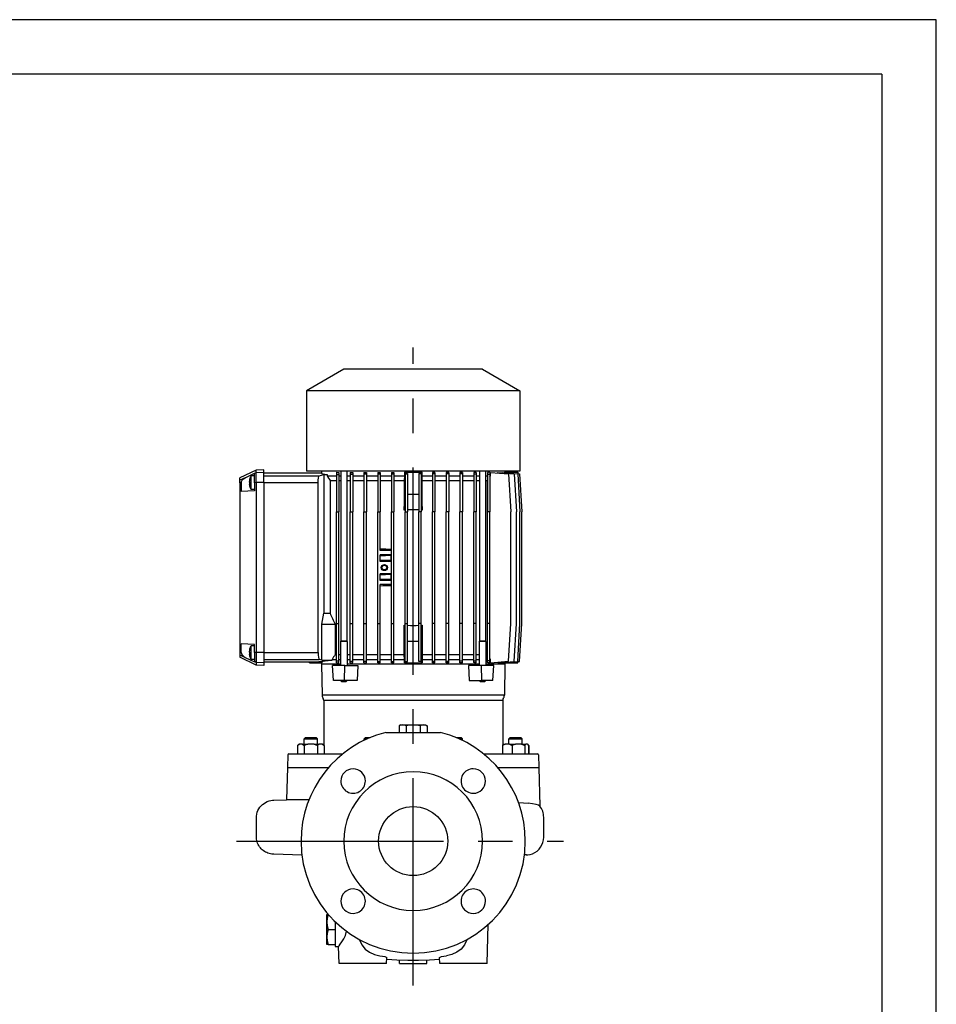
# Model space of a CAD drawing. Extents: x 0 to 210, y 0 to 297.
# Drawn here: x 126 to 210, y 206 to 297 of the extents above; entities that cross this region are included whole.
import ezdxf

# ---------------------------------------------------------------- set-up
doc = ezdxf.new("R2010")
doc.units = 0
doc.linetypes.add('CENTER2', pattern=[28.575, 19.05, -3.175, 3.175, -3.175])
doc.layers.add('1', color=3, linetype='CONTINUOUS')

msp = doc.modelspace()

# ---------------------------------------------------------------- linework, layer by layer
at = {"layer": '1', "color": 4, "linetype": 'CONTINUOUS'}
for p, q in [((210, 297), (0, 297)), ((210, 0), (210, 297))]:
    msp.add_line(p, q, dxfattribs=at)
at = {"layer": '1', "color": 6, "linetype": 'CONTINUOUS'}
for q in [(24, 292), (205, 5)]:
    msp.add_line((205, 292), q, dxfattribs=at)
at = {"layer": '1', "color": 1, "linetype": 'CENTER2'}
for p, q in [((161.8907, 208.1898), (161.8907, 266.855)), ((145.6322, 221.4601), (175.7136, 221.4601))]:
    msp.add_line(p, q, dxfattribs=at)
at = {"layer": '1', "color": 9, "linetype": 'CONTINUOUS'}
for p, q in [((155.5157, 264.8611), (152.0782, 262.8764)), ((168.2657, 264.8611), (155.5157, 264.8611)), ((168.2657, 264.8611), (171.7032, 262.8764)), ((171.7032, 262.8764), (152.0782, 262.8764)), ((152.0782, 262.8764), (152.0782, 255.4861)), ((171.7032, 262.8764), (171.7032, 255.4861)), ((147.4532, 255.575), (145.9532, 254.853)), ((148.1407, 255.6111), (147.4532, 255.575)), ((147.4532, 255.3241), (147.4532, 255.575)), ((148.1407, 255.3601), (148.1407, 255.6111)), ((148.1407, 254.4236), (148.1407, 255.3601)), ((171.7032, 255.4861), (152.0782, 255.4861)), ((153.4532, 255.4861), (153.4532, 255.2986)), ((169.0108, 255.3672), (170.654, 255.2235)), ((169.6705, 255.3651), (171.1827, 255.2328)), ((169.6705, 255.3095), (169.6705, 255.3651)), ((170.0867, 255.3634), (171.5191, 255.2381)), ((170.0867, 255.3287), (170.0867, 255.3634)), ((170.289, 255.3736), (171.5157, 255.3736)), ((170.289, 255.3736), (170.289, 255.3457)), ((170.3282, 255.4861), (170.3282, 255.3736)), ((171.5157, 255.3736), (171.5157, 255.2384)), ((145.9532, 254.6607), (145.9532, 254.853)), ((145.9532, 254.411), (145.9532, 254.6607)), ((146.4504, 254.8806), (147.302, 255.2884)), ((147.302, 255.2572), (147.302, 255.2884)), ((147.302, 254.4223), (147.302, 255.2572)), ((147.4532, 254.4236), (147.4532, 255.3241)), ((153.4532, 255.2986), (148.1407, 255.2986)), ((153.2458, 255.0479), (153.6697, 255.1607)), ((153.6697, 255.1607), (153.6697, 242.4236)), ((153.6697, 255.1607), (153.9811, 255.1607)), ((153.9811, 255.1607), (153.9811, 255.0486)), ((153.9811, 255.0486), (154.8407, 255.0486)), ((154.2483, 254.6111), (154.2483, 242.4236)), ((154.2483, 254.6111), (154.8407, 254.6111)), ((170.654, 255.2235), (170.8635, 251.7361)), ((171.1827, 255.2328), (171.3805, 251.7361)), ((171.5157, 255.2554), (171.6829, 255.2405)), ((171.5191, 255.2381), (171.7101, 251.7361)), ((171.6829, 255.2405), (171.8708, 251.7361)), ((145.9532, 254.411), (145.9532, 238.8112)), ((146.0791, 254.4121), (146.0791, 253.6095)), ((147.302, 253.6736), (146.0791, 253.6095)), ((147.302, 254.4223), (147.302, 253.6736)), ((147.4532, 254.4236), (147.4532, 238.7986)), ((148.1407, 254.4236), (148.1407, 238.7986)), ((153.1407, 238.7986), (153.1407, 254.4236)), ((170.8635, 241.4861), (170.8635, 251.7361)), ((171.3805, 241.4861), (171.3805, 251.7361)), ((171.7101, 241.4861), (171.7101, 251.7361)), ((171.8708, 241.4861), (171.8708, 251.7361)), ((153.4934, 241.4236), (153.6697, 242.4236)), ((153.6697, 242.4236), (154.2483, 242.4236)), ((153.4934, 238.1084), (153.4934, 241.4236)), ((153.4934, 241.4236), (154.7122, 241.4236)), ((154.7122, 241.4236), (154.7122, 238.6111)), ((170.654, 237.9987), (170.8635, 241.4861)), ((171.1827, 237.9893), (171.3805, 241.4861)), ((171.5191, 237.9841), (171.7101, 241.4861)), ((171.6829, 237.9817), (171.8708, 241.4861)), ((147.302, 239.5486), (146.0791, 239.6127)), ((146.0791, 238.8101), (146.0791, 239.6127)), ((145.9532, 238.8112), (145.9532, 238.5614)), ((145.9532, 238.5614), (145.9532, 238.3691)), ((147.4532, 237.6471), (145.9532, 238.3691)), ((146.4504, 238.3416), (147.302, 237.9338)), ((147.4532, 238.7986), (147.4532, 237.8981)), ((148.1407, 238.7986), (148.1407, 237.8621)), ((153.4934, 238.1084), (153.2458, 238.1743)), ((147.302, 237.965), (147.302, 237.9338)), ((147.4532, 237.8981), (147.4532, 237.6471)), ((148.1407, 237.6111), (147.4532, 237.6471)), ((152.2762, 237.9236), (148.1407, 237.9236)), ((148.1407, 237.8621), (148.1407, 237.6111)), ((152.3907, 237.8486), (153.4812, 237.8486)), ((153.4532, 237.8486), (153.4532, 237.7361)), ((153.4532, 237.7361), (153.5082, 234.8801)), ((153.4934, 238.1084), (154.4283, 238.1084)), ((155.6152, 237.611), (154.4661, 237.611)), ((154.5608, 236.236), (154.4661, 237.611)), ((155.5691, 236.236), (155.6152, 237.611)), ((155.6152, 237.611), (156.811, 237.611)), ((156.811, 237.611), (156.7454, 236.236)), ((168.1663, 237.611), (166.9704, 237.611)), ((166.9704, 237.611), (167.0361, 236.236)), ((169.3154, 237.611), (168.1663, 237.611)), ((168.2124, 236.236), (168.1663, 237.611)), ((169.0108, 237.8549), (170.654, 237.9987)), ((169.2206, 236.236), (169.3154, 237.611)), ((169.6705, 237.857), (171.1827, 237.9893)), ((169.6705, 237.857), (169.6705, 237.9126)), ((170.0867, 237.8587), (171.5191, 237.9841)), ((170.0867, 237.8587), (170.0867, 237.8934)), ((170.3282, 237.7361), (170.2733, 234.8801)), ((170.289, 237.8486), (170.289, 237.8764)), ((170.289, 237.8486), (171.5157, 237.8486)), ((170.3282, 237.8486), (170.3282, 237.7361)), ((171.5157, 237.8486), (171.5157, 237.9838)), ((171.5157, 237.9668), (171.6829, 237.9817)), ((155.5691, 236.236), (154.5608, 236.236)), ((156.7454, 236.236), (155.5691, 236.236)), ((167.0361, 236.236), (168.2124, 236.236)), ((169.2206, 236.236), (168.2124, 236.236)), ((153.6579, 234.4024), (153.6579, 230.2837)), ((170.1235, 234.4024), (170.1235, 230.2472)), ((159.3713, 231.4601), (164.4102, 231.4601)), ((150.3682, 229.3896), (150.3279, 228.2361)), ((150.4681, 229.4861), (155.4153, 229.4861)), ((168.3661, 229.4861), (173.3134, 229.4861)), ((173.4133, 229.3896), (173.4536, 228.2361)), ((150.3282, 228.2361), (150.25, 225.2486)), ((150.3279, 228.2361), (154.1168, 228.2361)), ((169.6646, 228.2361), (173.4536, 228.2361)), ((173.4532, 228.2361), (173.5468, 224.662)), ((149.071, 225.2177), (150.25, 225.2486)), ((152.2993, 225.2486), (150.25, 225.2486)), ((147.4688, 221.8738), (147.4688, 223.5922)), ((173.896, 221.8105), (173.896, 223.6555)), ((151.6579, 220.1806), (149.071, 220.2483)), ((172.2948, 220.185), (172.1236, 220.1806)), ((168.7061, 210.2098), (168.8003, 213.8046)), ((154.7003, 211.9598), (154.7003, 211.7723)), ((154.7003, 211.7723), (155.0344, 211.7723)), ((155.0753, 210.2098), (155.0344, 211.7723)), ((156.9503, 210.2098), (155.0753, 210.2098)), ((158.8253, 210.2098), (156.9503, 210.2098)), ((159.4503, 210.2098), (158.8253, 210.2098)), ((159.4503, 210.2098), (159.4647, 210.7576)), ((160.6407, 210.2098), (160.6331, 210.5009)), ((160.6407, 210.2098), (161.2498, 210.2098)), ((161.2498, 210.2098), (161.8907, 210.2098)), ((161.8907, 210.2098), (162.5317, 210.2098)), ((162.5317, 210.2098), (163.1407, 210.2098)), ((163.1407, 210.2098), (163.1484, 210.5012)), ((164.3311, 210.2098), (164.3168, 210.7577)), ((164.9561, 210.2098), (164.3311, 210.2098)), ((166.8311, 210.2098), (164.9561, 210.2098)), ((168.7061, 210.2098), (166.8311, 210.2098))]:
    msp.add_line(p, q, dxfattribs=at)
at = {"layer": '1', "color": 3, "linetype": 'CONTINUOUS'}
for p, q in [((148.1407, 255.3601), (147.4532, 255.3241)), ((154.8407, 255.3757), (154.8407, 255.1741)), ((155.2397, 255.4861), (155.2397, 239.8548)), ((155.7847, 255.4861), (155.7847, 239.8548)), ((156.1021, 255.3702), (156.1021, 255.207)), ((156.3271, 255.3523), (156.3271, 255.207)), ((157.3635, 255.3672), (157.3635, 255.2235)), ((157.5885, 255.3551), (157.5885, 255.2235)), ((158.6248, 255.3651), (158.6248, 255.2328)), ((158.8498, 255.3572), (158.8498, 255.2328)), ((159.8862, 255.3634), (159.8862, 255.2381)), ((160.1112, 255.3589), (160.1112, 255.2381)), ((161.0785, 255.3736), (161.1321, 255.3736)), ((161.0785, 255.3736), (161.0785, 255.0486)), ((161.1321, 255.3736), (161.1321, 253.3736)), ((161.1321, 255.3736), (162.6494, 255.3736)), ((162.6494, 255.3736), (162.6494, 253.3736)), ((162.6494, 255.3736), (162.703, 255.3736)), ((162.703, 255.0486), (162.703, 255.3736)), ((163.6703, 255.3589), (163.6703, 255.2381)), ((163.8953, 255.3634), (163.8953, 255.2381)), ((164.9316, 255.3572), (164.9316, 255.2328)), ((165.1566, 255.3651), (165.1566, 255.2328)), ((166.193, 255.3551), (166.193, 255.2235)), ((166.418, 255.3672), (166.418, 255.2235)), ((167.4544, 255.3523), (167.4544, 255.207)), ((167.6794, 255.3702), (167.6794, 255.207)), ((167.9967, 255.4861), (167.9967, 239.8548)), ((168.5417, 255.4861), (168.5417, 239.8548)), ((168.9407, 255.3757), (168.9407, 255.1741)), ((169.0108, 255.0486), (169.0108, 255.3672)), ((146.4504, 254.8806), (145.9532, 254.6607)), ((147.4532, 255.3241), (147.302, 255.2572)), ((148.1407, 255.0479), (153.2458, 255.0479)), ((154.8407, 255.1741), (155.0657, 255.1741)), ((154.8407, 255.1741), (154.8407, 251.7361)), ((155.0657, 255.3472), (155.0657, 255.1741)), ((155.0657, 255.1741), (155.0657, 251.7361)), ((155.0657, 255.0486), (155.2397, 255.0486)), ((155.0657, 254.6111), (155.2397, 254.6111)), ((155.7847, 255.0486), (156.1021, 255.0486)), ((155.7847, 254.6111), (156.1021, 254.6111)), ((156.1021, 255.207), (156.3271, 255.207)), ((156.1021, 255.207), (156.1021, 251.7361)), ((156.3271, 255.207), (156.3271, 251.7361)), ((156.3271, 255.0486), (157.3635, 255.0486)), ((156.3271, 254.6111), (157.3635, 254.6111)), ((157.3635, 255.2235), (157.5885, 255.2235)), ((157.3635, 255.2235), (157.3635, 251.7361)), ((157.5885, 255.2235), (157.5885, 251.7361)), ((157.5885, 255.0486), (158.6248, 255.0486)), ((157.5885, 254.6111), (158.6248, 254.6111)), ((158.6248, 255.2328), (158.8498, 255.2328)), ((158.6248, 255.2328), (158.6248, 251.7361)), ((158.8498, 255.2328), (158.8498, 251.7361)), ((158.8498, 255.0486), (159.8862, 255.0486)), ((158.8498, 254.6111), (159.8862, 254.6111)), ((159.8862, 255.2381), (160.1112, 255.2381)), ((159.8862, 255.2381), (159.8862, 251.7361)), ((160.1112, 255.2381), (160.1112, 251.7361)), ((160.1112, 255.0486), (161.0785, 255.0486)), ((160.1112, 254.6111), (161.0675, 254.6111)), ((161.0785, 255.0486), (161.0675, 254.6111)), ((161.0675, 254.6111), (161.0675, 251.8946)), ((161.1476, 255.2554), (161.1476, 255.2405)), ((161.1476, 255.2554), (161.3726, 255.2554)), ((161.1476, 255.2405), (161.3726, 255.2405)), ((161.1476, 255.2405), (161.1476, 251.7361)), ((161.3726, 255.2554), (161.3726, 255.2405)), ((161.3726, 255.2405), (161.3726, 251.7361)), ((162.4089, 255.2554), (162.4089, 255.2405)), ((162.6339, 255.2554), (162.4089, 255.2554)), ((162.6339, 255.2405), (162.4089, 255.2405)), ((162.4089, 255.2405), (162.4089, 251.7361)), ((162.6339, 255.2554), (162.6339, 255.2405)), ((162.6339, 255.2405), (162.6339, 251.7361)), ((162.703, 255.0486), (163.6703, 255.0486)), ((162.714, 254.6111), (162.703, 255.0486)), ((162.714, 254.6111), (163.6703, 254.6111)), ((162.714, 251.8946), (162.714, 254.6111)), ((163.8953, 255.2381), (163.6703, 255.2381)), ((163.6703, 255.2381), (163.6703, 251.7361)), ((163.8953, 255.2381), (163.8953, 251.7361)), ((163.8953, 255.0486), (164.9316, 255.0486)), ((163.8953, 254.6111), (164.9316, 254.6111)), ((165.1566, 255.2328), (164.9316, 255.2328)), ((164.9316, 255.2328), (164.9316, 251.7361)), ((165.1566, 255.2328), (165.1566, 251.7361)), ((165.1566, 255.0486), (166.193, 255.0486)), ((165.1566, 254.6111), (166.193, 254.6111)), ((166.418, 255.2235), (166.193, 255.2235)), ((166.193, 255.2235), (166.193, 251.7361)), ((166.418, 255.2235), (166.418, 251.7361)), ((166.418, 255.0486), (167.4544, 255.0486)), ((166.418, 254.6111), (167.4544, 254.6111)), ((167.6794, 255.207), (167.4544, 255.207)), ((167.4544, 255.207), (167.4544, 251.7361)), ((167.6794, 255.207), (167.6794, 251.7361)), ((167.6794, 255.0486), (167.9967, 255.0486)), ((167.6794, 254.6111), (167.9967, 254.6111)), ((168.5417, 255.0486), (168.7157, 255.0486)), ((168.5417, 254.6111), (168.7127, 254.6111)), ((168.7127, 254.6111), (168.7157, 254.6155)), ((168.7127, 238.6111), (168.7127, 254.6111)), ((168.7157, 255.3472), (168.7157, 255.1741)), ((168.9407, 255.1741), (168.7157, 255.1741)), ((168.7157, 255.1741), (168.7157, 251.7361)), ((168.9407, 255.1741), (168.9407, 251.7361)), ((168.9407, 255.0486), (169.0108, 255.0486)), ((168.9407, 254.9453), (169.0108, 255.0486)), ((146.0791, 254.4121), (145.9532, 254.411)), ((147.4532, 254.4236), (147.302, 254.4223)), ((148.1407, 254.4236), (147.4532, 254.4236)), ((148.1407, 254.4236), (153.1407, 254.4236)), ((161.0675, 251.8946), (161.1321, 253.3736)), ((161.1321, 253.3736), (161.1476, 253.3736)), ((161.3726, 253.3736), (162.4089, 253.3736)), ((162.6339, 253.3736), (162.6494, 253.3736)), ((162.6494, 253.3736), (162.714, 251.8946)), ((154.8407, 251.7361), (155.0657, 251.7361)), ((154.8407, 241.4861), (154.8407, 251.7361)), ((155.0657, 241.4861), (155.0657, 251.7361)), ((156.1021, 251.7361), (156.3271, 251.7361)), ((156.1021, 241.4861), (156.1021, 251.7361)), ((156.3271, 241.4861), (156.3271, 251.7361)), ((157.3635, 251.7361), (157.5885, 251.7361)), ((157.3635, 241.4861), (157.3635, 251.7361)), ((157.5885, 241.4861), (157.5885, 251.7361)), ((158.6248, 251.7361), (158.8498, 251.7361)), ((158.6248, 241.4861), (158.6248, 251.7361)), ((158.8498, 248.1736), (158.8498, 251.7361)), ((159.8862, 251.7361), (160.1112, 251.7361)), ((159.8862, 241.4861), (159.8862, 251.7361)), ((160.1112, 241.4861), (160.1112, 251.7361)), ((161.1476, 251.7361), (161.3726, 251.7361)), ((161.1476, 241.4861), (161.1476, 251.7361)), ((161.3726, 241.4861), (161.3726, 251.7361)), ((162.6339, 251.7361), (162.4089, 251.7361)), ((162.4089, 241.4861), (162.4089, 251.7361)), ((162.6339, 241.4861), (162.6339, 251.7361)), ((163.8953, 251.7361), (163.6703, 251.7361)), ((163.6703, 241.4861), (163.6703, 251.7361)), ((163.8953, 241.4861), (163.8953, 251.7361)), ((165.1566, 251.7361), (164.9316, 251.7361)), ((164.9316, 241.4861), (164.9316, 251.7361)), ((165.1566, 241.4861), (165.1566, 251.7361)), ((166.418, 251.7361), (166.193, 251.7361)), ((166.193, 241.4861), (166.193, 251.7361)), ((166.418, 241.4861), (166.418, 251.7361)), ((167.6794, 251.7361), (167.4544, 251.7361)), ((167.4544, 241.4861), (167.4544, 251.7361)), ((167.6794, 241.4861), (167.6794, 251.7361)), ((168.9407, 251.7361), (168.7157, 251.7361)), ((168.7157, 241.4861), (168.7157, 251.7361)), ((168.9407, 241.4861), (168.9407, 251.7361)), ((159.8862, 248.1736), (158.8498, 248.1736)), ((158.8498, 247.1736), (158.8498, 247.7986)), ((159.8862, 247.7986), (158.8498, 247.7986)), ((159.8524, 247.7168), (159.8862, 247.7178)), ((159.8524, 247.2553), (159.8524, 247.7168)), ((159.8524, 247.2553), (159.8862, 247.2544)), ((159.8862, 247.1736), (158.8498, 247.1736)), ((158.8498, 245.4236), (158.8498, 246.0486)), ((159.8862, 246.0486), (158.8498, 246.0486)), ((159.8862, 245.4236), (158.8498, 245.4236)), ((159.8524, 245.9668), (159.8862, 245.9678)), ((159.8524, 245.5053), (159.8524, 245.9668)), ((159.8524, 245.5053), (159.8862, 245.5044)), ((158.8498, 241.4861), (158.8498, 245.0486)), ((159.8862, 245.0486), (158.8498, 245.0486)), ((154.8407, 238.048), (154.8407, 241.4861)), ((154.8407, 241.4861), (155.0657, 241.4861)), ((155.0657, 238.048), (155.0657, 241.4861)), ((156.1021, 238.0152), (156.1021, 241.4861)), ((156.1021, 241.4861), (156.3271, 241.4861)), ((156.3271, 238.0152), (156.3271, 241.4861)), ((157.3635, 237.9987), (157.3635, 241.4861)), ((157.3635, 241.4861), (157.5885, 241.4861)), ((157.5885, 237.9987), (157.5885, 241.4861)), ((158.6248, 237.9893), (158.6248, 241.4861)), ((158.6248, 241.4861), (158.8498, 241.4861)), ((158.8498, 237.9893), (158.8498, 241.4861)), ((159.8862, 237.9841), (159.8862, 241.4861)), ((159.8862, 241.4861), (160.1112, 241.4861)), ((160.1112, 237.9841), (160.1112, 241.4861)), ((161.0675, 241.3276), (161.1321, 239.8486)), ((161.0675, 238.6111), (161.0675, 241.3276)), ((161.1476, 237.9817), (161.1476, 241.4861)), ((161.1476, 241.4861), (161.3726, 241.4861)), ((161.3726, 237.9817), (161.3726, 241.4861)), ((162.6339, 241.4861), (162.4089, 241.4861)), ((162.4089, 237.9817), (162.4089, 241.4861)), ((162.6339, 237.9817), (162.6339, 241.4861)), ((162.6494, 239.8486), (162.714, 241.3276)), ((162.714, 241.3276), (162.714, 238.6111)), ((163.8953, 241.4861), (163.6703, 241.4861)), ((163.6703, 237.9841), (163.6703, 241.4861)), ((163.8953, 237.9841), (163.8953, 241.4861)), ((165.1566, 241.4861), (164.9316, 241.4861)), ((164.9316, 237.9893), (164.9316, 241.4861)), ((165.1566, 237.9893), (165.1566, 241.4861)), ((166.418, 241.4861), (166.193, 241.4861)), ((166.193, 237.9987), (166.193, 241.4861)), ((166.418, 237.9987), (166.418, 241.4861)), ((167.6794, 241.4861), (167.4544, 241.4861)), ((167.4544, 238.0152), (167.4544, 241.4861)), ((167.6794, 238.0152), (167.6794, 241.4861)), ((168.9407, 241.4861), (168.7157, 241.4861)), ((168.7157, 238.048), (168.7157, 241.4861)), ((168.9407, 238.048), (168.9407, 241.4861)), ((155.2397, 239.8548), (155.1997, 239.8148)), ((155.3423, 239.8148), (155.1997, 239.8148)), ((155.1997, 239.8148), (155.1997, 237.611)), ((155.364, 239.8548), (155.2397, 239.8548)), ((155.8247, 239.8148), (155.3423, 239.8148)), ((155.7847, 239.8548), (155.364, 239.8548)), ((155.7847, 239.8548), (155.8247, 239.8148)), ((155.8247, 239.8148), (155.8247, 237.611)), ((161.1321, 237.8486), (161.1321, 239.8486)), ((161.1321, 239.8486), (161.1476, 239.8486)), ((161.3726, 239.8486), (162.4089, 239.8486)), ((162.6339, 239.8486), (162.6494, 239.8486)), ((162.6494, 237.8486), (162.6494, 239.8486)), ((167.9967, 239.8548), (167.9567, 239.8148)), ((168.5315, 239.8148), (167.9567, 239.8148)), ((167.9567, 239.8148), (167.9567, 237.611)), ((168.4979, 239.8548), (167.9967, 239.8548)), ((168.5417, 239.8548), (168.4979, 239.8548)), ((168.5817, 239.8148), (168.5315, 239.8148)), ((168.5417, 239.8548), (168.5817, 239.8148)), ((168.5817, 239.8148), (168.5817, 237.611)), ((146.0791, 238.8101), (145.9532, 238.8112)), ((146.4504, 238.3416), (145.9532, 238.5614)), ((147.4532, 238.7986), (147.302, 238.7998)), ((148.1407, 238.7986), (147.4532, 238.7986)), ((148.1407, 238.7986), (153.1407, 238.7986)), ((148.1407, 238.1743), (153.2458, 238.1743)), ((154.4283, 238.1736), (154.4283, 238.1084)), ((154.4283, 238.1736), (154.8407, 238.1736)), ((154.7122, 238.6111), (154.8407, 238.6111)), ((155.0657, 238.6111), (155.1997, 238.6111)), ((155.0657, 238.1736), (155.1997, 238.1736)), ((155.8247, 238.6111), (156.1021, 238.6111)), ((155.8247, 238.1736), (156.1021, 238.1736)), ((156.3271, 238.6111), (157.3635, 238.6111)), ((156.3271, 238.1736), (157.3635, 238.1736)), ((157.5885, 238.6111), (158.6248, 238.6111)), ((157.5885, 238.1736), (158.6248, 238.1736)), ((158.8498, 238.6111), (159.8862, 238.6111)), ((158.8498, 238.1736), (159.8862, 238.1736)), ((160.1112, 238.6111), (161.0675, 238.6111)), ((160.1112, 238.1736), (161.0785, 238.1736)), ((161.0785, 238.1736), (161.0675, 238.6111)), ((161.0785, 237.8486), (161.0785, 238.1736)), ((162.714, 238.6111), (162.703, 238.1736)), ((162.703, 238.1736), (163.6703, 238.1736)), ((162.703, 238.1736), (162.703, 237.8486)), ((162.714, 238.6111), (163.6703, 238.6111)), ((163.8953, 238.6111), (164.9316, 238.6111)), ((163.8953, 238.1736), (164.9316, 238.1736)), ((165.1566, 238.6111), (166.193, 238.6111)), ((165.1566, 238.1736), (166.193, 238.1736)), ((166.418, 238.6111), (167.4544, 238.6111)), ((166.418, 238.1736), (167.4544, 238.1736)), ((167.6794, 238.6111), (167.9567, 238.6111)), ((167.6794, 238.1736), (167.9567, 238.1736)), ((168.5817, 238.6111), (168.7127, 238.6111)), ((168.5817, 238.1736), (168.7157, 238.1736)), ((168.7157, 238.6066), (168.7127, 238.6111)), ((169.0108, 238.1736), (168.9407, 238.2769)), ((168.9407, 238.1736), (169.0108, 238.1736)), ((169.0108, 237.8549), (169.0108, 238.1736)), ((147.4532, 237.8981), (147.302, 237.965)), ((148.1407, 237.8621), (147.4532, 237.8981)), ((155.1997, 237.7361), (153.4532, 237.7361)), ((154.8407, 238.048), (155.0657, 238.048)), ((154.8407, 237.8465), (154.8407, 238.048)), ((155.0657, 237.8749), (155.0657, 238.048)), ((167.9567, 237.7361), (155.8247, 237.7361)), ((156.1021, 238.0152), (156.3271, 238.0152)), ((156.1021, 237.852), (156.1021, 238.0152)), ((156.3271, 237.8699), (156.3271, 238.0152)), ((157.3635, 237.9987), (157.5885, 237.9987)), ((157.3635, 237.8549), (157.3635, 237.9987)), ((157.5885, 237.867), (157.5885, 237.9987)), ((158.6248, 237.9893), (158.8498, 237.9893)), ((158.6248, 237.857), (158.6248, 237.9893)), ((158.8498, 237.865), (158.8498, 237.9893)), ((159.8862, 237.9841), (160.1112, 237.9841)), ((159.8862, 237.8587), (159.8862, 237.9841)), ((160.1112, 237.8633), (160.1112, 237.9841)), ((161.0785, 237.8486), (161.1321, 237.8486)), ((161.1321, 237.8486), (162.6494, 237.8486)), ((161.1476, 237.9817), (161.3726, 237.9817)), ((161.1476, 237.9668), (161.1476, 237.9817)), ((161.1476, 237.9668), (161.3726, 237.9668)), ((161.3726, 237.9668), (161.3726, 237.9817)), ((162.6339, 237.9817), (162.4089, 237.9817)), ((162.4089, 237.9668), (162.4089, 237.9817)), ((162.6339, 237.9668), (162.4089, 237.9668)), ((162.6339, 237.9668), (162.6339, 237.9817)), ((162.6494, 237.8486), (162.703, 237.8486)), ((163.8953, 237.9841), (163.6703, 237.9841)), ((163.6703, 237.8633), (163.6703, 237.9841)), ((163.8953, 237.8587), (163.8953, 237.9841)), ((165.1566, 237.9893), (164.9316, 237.9893)), ((164.9316, 237.865), (164.9316, 237.9893)), ((165.1566, 237.857), (165.1566, 237.9893)), ((166.418, 237.9987), (166.193, 237.9987)), ((166.193, 237.867), (166.193, 237.9987)), ((166.418, 237.8549), (166.418, 237.9987)), ((167.6794, 238.0152), (167.4544, 238.0152)), ((167.4544, 237.8699), (167.4544, 238.0152)), ((167.6794, 237.852), (167.6794, 238.0152)), ((170.3282, 237.7361), (168.5817, 237.7361)), ((168.9407, 238.048), (168.7157, 238.048)), ((168.7157, 237.8749), (168.7157, 238.048)), ((168.9407, 237.8465), (168.9407, 238.048))]:
    msp.add_line(p, q, dxfattribs=at)
at = {"layer": '1', "color": 134, "linetype": 'CONTINUOUS'}
for p, q in [((146.8248, 254.5902), (146.8343, 254.5892)), ((146.8267, 254.6253), (146.8413, 254.6238)), ((146.9895, 254.2024), (146.9895, 255.0486)), ((147.302, 255.0486), (146.9895, 255.0486)), ((146.8248, 254.257), (146.878, 254.2626)), ((146.8267, 254.3766), (146.8737, 254.3788)), ((146.8267, 254.3036), (146.8781, 254.306)), ((146.8267, 254.2549), (146.8781, 254.2602)), ((146.9895, 253.7986), (146.9895, 254.2024)), ((147.302, 253.7986), (146.9895, 253.7986)), ((146.9895, 238.5774), (146.9895, 239.4236)), ((147.302, 239.4236), (146.9895, 239.4236)), ((147.302, 238.7998), (147.302, 239.5486)), ((146.8248, 238.9652), (146.8343, 238.9642)), ((146.8248, 238.632), (146.878, 238.6376)), ((146.8267, 239.0003), (146.8413, 238.9988)), ((146.8267, 238.7516), (146.8737, 238.7538)), ((146.8267, 238.6786), (146.8781, 238.681)), ((146.8267, 238.6299), (146.8781, 238.6352)), ((146.9895, 238.1736), (146.9895, 238.5774)), ((147.302, 238.1736), (146.9895, 238.1736)), ((147.302, 238.7998), (147.302, 237.965)), ((155.1997, 236.236), (155.331, 236.1048)), ((155.4137, 236.1048), (155.331, 236.1048)), ((155.6935, 236.1048), (155.4137, 236.1048)), ((155.8247, 236.236), (155.6935, 236.1048)), ((167.9567, 236.236), (168.088, 236.1048)), ((168.4213, 236.1048), (168.088, 236.1048)), ((168.4505, 236.1048), (168.4213, 236.1048)), ((168.5817, 236.236), (168.4505, 236.1048)), ((160.7657, 232.1476), (160.5917, 232.0471)), ((160.5917, 232.0471), (160.5917, 231.4601)), ((160.7657, 232.1476), (160.9165, 232.1476)), ((160.9165, 232.1476), (161.8907, 232.1476)), ((161.2412, 232.0471), (161.2412, 231.4601)), ((161.8907, 232.1476), (162.865, 232.1476)), ((162.5403, 232.0471), (162.5403, 231.4601)), ((162.865, 232.1476), (163.0157, 232.1476)), ((163.0157, 232.1476), (163.1898, 232.0471)), ((163.1898, 232.0471), (163.1898, 231.4601)), ((151.8537, 230.8611), (151.9787, 230.9861)), ((151.9787, 230.9861), (152.9787, 230.9861)), ((153.1037, 230.8611), (152.9787, 230.9861)), ((157.3672, 230.8611), (157.4922, 230.9861)), ((157.4922, 230.9861), (157.6386, 230.9861)), ((157.6386, 230.9861), (157.9407, 230.9861)), ((165.8408, 230.9861), (166.2893, 230.9861)), ((166.4143, 230.8611), (166.2893, 230.9861)), ((170.6778, 230.8611), (170.8028, 230.9861)), ((170.8028, 230.9861), (171.6563, 230.9861)), ((171.6563, 230.9861), (171.8028, 230.9861)), ((171.9278, 230.8611), (171.8028, 230.9861)), ((151.2518, 230.2361), (151.3768, 230.3611)), ((151.2518, 230.2361), (151.2518, 229.4861)), ((151.3768, 230.3611), (151.4126, 230.3611)), ((151.7045, 230.3611), (151.4126, 230.3611)), ((151.7045, 230.3611), (152.1868, 230.3611)), ((151.8537, 230.8611), (153.1037, 230.8611)), ((151.8537, 230.3611), (151.8537, 230.8611)), ((151.8653, 230.2361), (151.8653, 229.4861)), ((152.7706, 230.3611), (152.1868, 230.3611)), ((152.7706, 230.3611), (153.2529, 230.3611)), ((153.0921, 230.2361), (153.0921, 229.4861)), ((153.1037, 230.3611), (153.1037, 230.8611)), ((153.5448, 230.3611), (153.2529, 230.3611)), ((153.5448, 230.3611), (153.5806, 230.3611)), ((153.7054, 230.2362), (153.5806, 230.3611)), ((153.7056, 230.2361), (153.7056, 229.4861)), ((157.3672, 230.8611), (157.5502, 230.8611)), ((157.3672, 230.7275), (157.3672, 230.8611)), ((157.5502, 230.8611), (157.6518, 230.8611)), ((166.1297, 230.8611), (166.4143, 230.8611)), ((166.4143, 230.7275), (166.4143, 230.8611)), ((170.1177, 230.2361), (170.1177, 229.4861)), ((170.1235, 230.2837), (170.2009, 230.3611)), ((170.2009, 230.3611), (170.3451, 230.3611)), ((170.7579, 230.3611), (170.3451, 230.3611)), ((170.6778, 230.8611), (171.7447, 230.8611)), ((170.6778, 230.3611), (170.6778, 230.8611)), ((170.7579, 230.3611), (171.2958, 230.3611)), ((170.9852, 230.2361), (170.9852, 229.4861)), ((171.8597, 230.3611), (171.2958, 230.3611)), ((171.7447, 230.8611), (171.9278, 230.8611)), ((171.8597, 230.3611), (172.2535, 230.3611)), ((171.9278, 230.3611), (171.9278, 230.8611)), ((172.1703, 230.2361), (172.1703, 229.4861)), ((172.4046, 230.3611), (172.2535, 230.3611)), ((172.5296, 230.2361), (172.4046, 230.3611)), ((172.4878, 230.2361), (172.4878, 229.4861)), ((172.5296, 230.2361), (172.5296, 229.4861)), ((153.9503, 214.0223), (153.9503, 214.7098)), ((153.9503, 214.7098), (154.0731, 214.7098)), ((154.0731, 214.7098), (154.0945, 214.7098)), ((153.9503, 212.6473), (153.9503, 214.0223)), ((154.7003, 214.0678), (154.7003, 213.3757)), ((154.0731, 213.3348), (154.7003, 213.3348)), ((154.7003, 213.3757), (154.7003, 213.3348)), ((154.7003, 213.3348), (154.7003, 213.29)), ((154.7003, 213.29), (154.7003, 212.0046)), ((153.9503, 211.9598), (153.9503, 212.6473)), ((154.0731, 211.9598), (153.9503, 211.9598)), ((154.0731, 211.9598), (154.7003, 211.9598)), ((154.7003, 212.0046), (154.7003, 211.9598))]:
    msp.add_line(p, q, dxfattribs=at)
at = {"layer": '1', "color": 9, "linetype": 'CONTINUOUS'}
for points in [[(146.0791, 254.4121), (146.1354, 254.612), (146.2728, 254.7694), (146.4504, 254.8806)], [(146.0791, 238.8101), (146.1354, 238.6102), (146.2728, 238.4528), (146.4504, 238.3416)], [(152.2673, 237.9536), (152.3013, 237.9576), (152.3853, 237.9594)], [(153.4924, 237.9617), (153.4885, 237.8809), (153.4812, 237.8486)], [(147.4688, 223.5922), (147.4782, 223.7665), (147.5062, 223.9387), (147.5525, 224.1069), (147.6166, 224.2693), (147.6977, 224.4238), (147.7949, 224.5686), (147.9071, 224.7023), (148.0329, 224.8231), (148.1709, 224.9298), (148.3196, 225.0209), (148.4769, 225.0956), (148.6408, 225.1528), (148.8064, 225.1917), (148.9471, 225.2107), (149.0163, 225.2156), (149.0489, 225.217), (149.071, 225.2177)], [(171.568, 225.0235), (172.0389, 224.9871), (172.4496, 224.9493)], [(173.5294, 224.6836), (173.4148, 224.7572), (173.1951, 224.8262), (172.8725, 224.8904), (172.4496, 224.9493)], [(149.071, 220.2483), (149.056, 220.2487), (149.0375, 220.2494), (149.0107, 220.2506), (148.9638, 220.2538), (148.878, 220.2631), (148.7656, 220.2822), (148.6478, 220.3111), (148.5311, 220.3493), (148.4172, 220.3963), (148.3069, 220.452), (148.2012, 220.5159), (148.1006, 220.5876), (148.0057, 220.6668), (147.9171, 220.753), (147.8353, 220.8457), (147.7608, 220.9444), (147.694, 221.0484), (147.6353, 221.1573), (147.5851, 221.2702), (147.5435, 221.3867), (147.511, 221.506), (147.4876, 221.6274), (147.4735, 221.7502), (147.4688, 221.8737)], [(172.2948, 220.185), (172.3328, 220.1863), (172.426, 220.1928), (172.638, 220.2274), (172.8675, 220.2989), (173.0855, 220.4043), (173.2857, 220.5412), (173.4633, 220.7063), (173.6143, 220.8961), (173.7355, 221.1062), (173.824, 221.3321), (173.8779, 221.5686), (173.896, 221.8105)], [(155.0344, 211.7723), (155.0743, 211.8232), (155.1836, 211.9664), (155.3384, 212.1826), (155.5118, 212.4568), (155.6717, 212.784), (155.7672, 213.1625)], [(156.9503, 212.3683), (157.167, 211.9201), (157.4837, 211.5362), (157.8843, 211.2408), (158.341, 211.0416), (158.8253, 210.9229)], [(166.8311, 212.3682), (166.6145, 211.9201), (166.2978, 211.5361), (165.8971, 211.2407), (165.4405, 211.0415), (164.9561, 210.9229)], [(158.8253, 210.9229), (159.07, 210.8776), (159.2775, 210.8331), (159.4162, 210.7922), (159.4647, 210.7576)], [(164.3219, 210.5636), (163.3815, 210.5111), (162.3895, 210.4772), (161.3921, 210.4771), (160.4002, 210.5107), (159.4596, 210.5633)], [(164.3168, 210.7577), (164.3653, 210.7923), (164.5041, 210.8332), (164.7116, 210.8776), (164.9561, 210.9229)]]:
    msp.add_lwpolyline(points, dxfattribs=at)
at = {"layer": '1', "color": 134, "linetype": 'CONTINUOUS'}
for points in [[(146.8267, 254.6253), (146.8248, 254.5902)], [(146.8267, 254.4707), (146.8267, 254.5436)], [(146.8267, 254.4707), (146.881, 254.3688)], [(146.8267, 254.3766), (146.8267, 254.3036)], [(146.8267, 254.222), (146.8267, 254.2549)], [(146.881, 254.1985), (146.8267, 254.2549)], [(146.8267, 239.0003), (146.8248, 238.9652)], [(146.8267, 238.8457), (146.8267, 238.9186)], [(146.8267, 238.8457), (146.881, 238.7438)], [(146.8267, 238.7516), (146.8267, 238.6786)], [(146.881, 238.5735), (146.8267, 238.6299)], [(146.8267, 238.597), (146.8267, 238.6299)], [(160.9165, 232.1476), (160.7523, 232.1205), (160.5917, 232.0471)], [(161.2412, 232.0471), (161.0806, 232.1205), (160.9165, 232.1476)], [(161.8907, 232.1476), (161.5625, 232.1205), (161.2412, 232.0471)], [(162.5403, 232.0471), (162.219, 232.1205), (161.8907, 232.1476)], [(162.865, 232.1476), (162.7009, 232.1205), (162.5403, 232.0471)], [(163.1898, 232.0471), (163.0291, 232.1205), (162.865, 232.1476)], [(151.2518, 230.2361), (151.4126, 230.3611)], [(151.7045, 230.3611), (151.8653, 230.2361)], [(152.1868, 230.3611), (151.8653, 230.2361)], [(152.7706, 230.3611), (153.0921, 230.2361)], [(153.2529, 230.3611), (153.0921, 230.2361)], [(153.5448, 230.3611), (153.7056, 230.2361)], [(170.2009, 230.3611), (170.1177, 230.2361)], [(170.345, 230.3611), (170.1177, 230.2361)], [(170.7579, 230.3611), (170.9852, 230.2361)], [(171.2958, 230.3611), (170.9852, 230.2361)], [(171.8597, 230.3611), (172.1703, 230.2361)], [(172.1703, 230.2361), (172.2535, 230.3611)], [(172.4046, 230.3611), (172.4878, 230.2361)], [(154.0731, 214.7098), (153.9834, 214.3698), (153.9503, 214.0223)], [(153.9503, 214.0223), (153.9834, 213.6749), (154.0731, 213.3348)], [(154.0731, 213.3348), (153.9834, 212.9948), (153.9503, 212.6473)], [(153.9503, 212.6473), (153.9834, 212.2999), (154.0731, 211.9598)]]:
    msp.add_lwpolyline(points, dxfattribs=at)
at = {"layer": '1', "color": 3, "linetype": 'CONTINUOUS'}
for points in [[(170.2733, 234.8801), (170.1952, 234.8801), (169.9624, 234.8801), (169.5793, 234.8801), (169.0529, 234.8801), (168.3932, 234.8801), (167.6123, 234.8801), (166.7248, 234.8801), (165.7473, 234.8801), (164.698, 234.8801), (163.5963, 234.8801), (162.4629, 234.8801), (161.3188, 234.8801), (160.1854, 234.8801), (159.0838, 234.8801), (158.0344, 234.8801), (157.0569, 234.8801), (156.1694, 234.8801), (155.3885, 234.8801), (154.7287, 234.8801), (154.2023, 234.8801), (153.8191, 234.8801), (153.5863, 234.8801), (153.5082, 234.8801)], [(170.1235, 234.4024), (170.0469, 234.4024), (169.8183, 234.4024), (169.4421, 234.4024), (168.9252, 234.4024), (168.2772, 234.4024), (167.5103, 234.4024), (166.6388, 234.4024), (165.6787, 234.4024), (164.6481, 234.4024), (163.5661, 234.4024), (162.453, 234.4024), (161.3293, 234.4024), (160.2161, 234.4024), (159.1341, 234.4024), (158.1035, 234.4024), (157.1434, 234.4024), (156.2717, 234.4024), (155.5047, 234.4024), (154.8567, 234.4024), (154.3397, 234.4024), (153.9633, 234.4024), (153.7347, 234.4024), (153.6579, 234.4024)], [(172.2763, 220.1846), (172.3132, 220.1862), (172.2625, 220.1878), (172.1247, 220.1895)]]:
    msp.add_lwpolyline(points, dxfattribs=at)
for radius in [0.2781, 0.2719, 0.2313, 0.2188]:
    msp.add_circle((159.2386, 246.6111), radius, dxfattribs=at)
at = {"layer": '1', "color": 9, "linetype": 'CONTINUOUS'}
msp.add_circle((161.8907, 221.4601), 3.1787, dxfattribs=at)
at = {"layer": '1', "color": 134, "linetype": 'CONTINUOUS'}
for centre, radius, start, end in [((147.7579, 254.4808), 0.9423, 158.527464, 171.180297), ((147.9265, 254.3851), 1.1112, 160.209117, 171.796561), ((147.9764, 254.4236), 1.1682, 147.655685, 165.342411), ((147.0451, 254.7935), 0.1672, 168.889411, 191.110624), ((147.1073, 254.2881), 0.2941, 152.568136, 162.494111), ((147.9172, 254.4604), 1.1017, 188.1835, 190.588899), ((147.7565, 254.3662), 0.9409, 188.814978, 194.660752), ((147.9764, 254.4236), 1.1682, 194.644036, 212.344316), ((148.0653, 254.2827), 1.1874, 175.842091, 179.98485), ((148.0131, 254.2827), 1.1353, 179.983641, 184.252424), ((147.7579, 238.8558), 0.9423, 158.527464, 171.180297), ((147.9265, 238.7601), 1.1112, 160.209117, 171.796561), ((147.9764, 238.7986), 1.1682, 147.655685, 165.342411), ((147.0451, 239.1685), 0.1672, 168.889411, 191.110624), ((147.1073, 238.6631), 0.2941, 152.568136, 162.494111), ((147.9172, 238.8354), 1.1017, 188.1835, 190.588899), ((147.7565, 238.7412), 0.9409, 188.814978, 194.660752), ((147.9764, 238.7986), 1.1682, 194.644036, 212.344316), ((148.0653, 238.6577), 1.1874, 175.842091, 179.98485), ((148.0131, 238.6577), 1.1353, 179.983641, 184.252424), ((170.6246, 229.7107), 0.759, 127.501673, 131.314175), ((171.9034, 229.6169), 0.8807, 44.673446, 52.212838)]:
    msp.add_arc(centre, radius, start, end, dxfattribs=at)
at = {"layer": '1', "color": 9, "linetype": 'CONTINUOUS'}
for centre, radius, start, end in [((383.1868, 394.759), 268.4293, 211.364045, 211.473473), ((161.8907, 245.3611), 8.1875, 201.0252, 208.745238), ((264.6483, 166.9665), 131.2207, 146.907987, 147.135706), ((152.3907, 237.9736), 0.125, 189.21349, 270), ((154.1331, 234.8921), 0.625, 181.10235, 214.033778), ((153.408, 234.4024), 0.25, 359.999957, 34.034896), ((170.3735, 234.4024), 0.25, 145.964848, 180.000016), ((169.6484, 234.8921), 0.625, 325.965623, 358.897262), ((161.8907, 221.4601), 10.3125, 104.14111, 180), ((161.8907, 221.4601), 10.3125, 0, 75.85889), ((150.4681, 229.3861), 0.1, 90, 178.000032), ((173.3134, 229.3861), 0.1, 1.999968, 90), ((156.3665, 226.9843), 1.125, 0.000733, 179.999269), ((161.8907, 221.4601), 6.3751, 0, 180), ((167.415, 226.9843), 1.125, 89.999927, 270.00008), ((167.415, 226.9843), 1.125, 270.000733, 89.999269), ((156.3665, 226.9843), 1.125, 179.999926, 0.00008), ((172.2709, 223.6555), 1.6251, 0.001297, 39.246867), ((161.8907, 221.4601), 10.3125, 180, 270), ((161.8907, 221.4601), 6.3751, 180, 360), ((161.8907, 221.4601), 10.3125, 270, 360), ((156.3665, 215.9358), 1.125, 90.000729, 269.999268), ((156.3665, 215.9358), 1.125, 269.999917, 90.000084), ((167.415, 215.9358), 1.125, 359.999918, 180.000084), ((167.415, 215.9358), 1.125, 180.000729, 359.999268)]:
    msp.add_arc(centre, radius, start, end, dxfattribs=at)
at = {"layer": '1', "color": 3, "linetype": 'CONTINUOUS'}
for centre, start, end in [((161.8907, 243.7486), 95.207921, 95.770887), ((161.8907, 243.7486), 86.371363, 93.628638), ((161.8907, 243.7486), 84.229114, 84.79208), ((161.8907, 249.4736), 264.229107, 264.792074), ((161.8907, 249.4736), 266.371359, 273.628642), ((161.8907, 249.4736), 275.207927, 275.770893)]:
    msp.add_arc(centre, 8.1875, start, end, dxfattribs=at)
for centre, major_axis, ratio, start_param, end_param in [((161.8907, 255.7812), (8.4375, 0), 0.0874892, 3.7232458, 3.7701292), ((161.8907, 255.9072), (8.4375, 0), 0.0874892, 3.9563286, 3.9923767), ((161.8907, 255.9901), (8.4375, 0), 0.0874892, 4.146027, 4.1773217), ((161.8907, 256.0458), (8.4375, 0), 0.0874892, 4.3149365, 4.343688), ((161.8907, 256.0805), (8.4375, 0), 0.0874892, 4.4725197, 4.4998842), ((161.8907, 247.3012), (-8.1875, 0), 0.0524072, 4.963998, 5.0929148), ((161.8907, 245.5512), (-8.1875, 0), 0.0524072, 4.963998, 5.0929148), ((161.8907, 244.385), (-8.1875, 0), 0.0699262, 4.9597332, 5.0929148), ((161.8907, 237.1417), (-8.4375, 0), 0.0874881, 4.4725195, 4.499884), ((161.8907, 237.1764), (-8.4375, 0), 0.0874881, 4.3149364, 4.3436879), ((161.8907, 237.232), (-8.4375, 0), 0.0874881, 4.1460269, 4.1773215), ((161.8907, 237.3149), (-8.4375, 0), 0.0874881, 3.9563284, 3.9923766), ((161.8907, 237.4409), (-8.4375, 0), 0.0874881, 3.7232457, 3.770129)]:
    msp.add_ellipse(centre, major_axis=major_axis, ratio=ratio, start_param=start_param, end_param=end_param, dxfattribs=at)
at = {"layer": '1', "color": 3, "linetype": 'CONTINUOUS', "extrusion": (0, 0, -1)}
for centre, major_axis, ratio, start_param, end_param in [((161.8907, 256.0805), (8.4375, 0), 0.0874892, 1.3309269, 1.3582914), ((161.8907, 256.0458), (8.4375, 0), 0.0874892, 1.1733437, 1.2020953), ((161.8907, 255.9901), (8.4375, 0), 0.0874892, 1.0044343, 1.0357289), ((161.8907, 255.9072), (8.4375, 0), 0.0874892, 0.8147358, 0.8507839), ((161.8907, 255.7812), (8.4375, 0), 0.0874892, 0.5816531, 0.6285364), ((161.8907, 248.8372), (8.1875, 0), 0.0699274, 1.8181406, 1.9513221), ((161.8907, 247.6709), (8.1875, 0), 0.0524083, 1.8224053, 1.9513221), ((161.8907, 245.9209), (8.1875, 0), 0.0524083, 1.8224053, 1.9513221), ((161.8907, 237.4409), (-8.4375, 0), 0.0874881, 0.5816532, 0.6285365), ((161.8907, 237.3149), (-8.4375, 0), 0.0874881, 0.8147359, 0.8507841), ((161.8907, 237.232), (-8.4375, 0), 0.0874881, 1.0044344, 1.035729), ((161.8907, 237.1764), (-8.4375, 0), 0.0874881, 1.1733439, 1.2020954), ((161.8907, 237.1417), (-8.4375, 0), 0.0874881, 1.330927, 1.3582915)]:
    msp.add_ellipse(centre, major_axis=major_axis, ratio=ratio, start_param=start_param, end_param=end_param, dxfattribs=at)
at = {"layer": '1', "color": 9, "linetype": 'CONTINUOUS', "extrusion": (0, 0, -1)}
for centre, major_axis, ratio, start_param, end_param in [((153.2509, 254.4236), (0, 0.625), 0.1763269, 4.7123884, 6.2362888), ((162.1585, 237.9736), (61.0724, 0.1249), 0.000096, 4.5516723, 4.5700095), ((161.8907, 237.9236), (-8.4375, 0), 0.0469295, 0.0963472, 0.4855182)]:
    msp.add_ellipse(centre, major_axis=major_axis, ratio=ratio, start_param=start_param, end_param=end_param, dxfattribs=at)
at = {"layer": '1', "color": 9, "linetype": 'CONTINUOUS'}
for centre, major_axis, ratio, start_param, end_param in [((161.8907, 255.2986), (8.4375, 0), 0.0469309, 3.1415927, 3.4971877), ((153.2509, 238.7986), (0, 0.625), 0.1763269, 1.5707969, 3.0946976)]:
    msp.add_ellipse(centre, major_axis=major_axis, ratio=ratio, start_param=start_param, end_param=end_param, dxfattribs=at)

doc.saveas('drawing.dxf')
